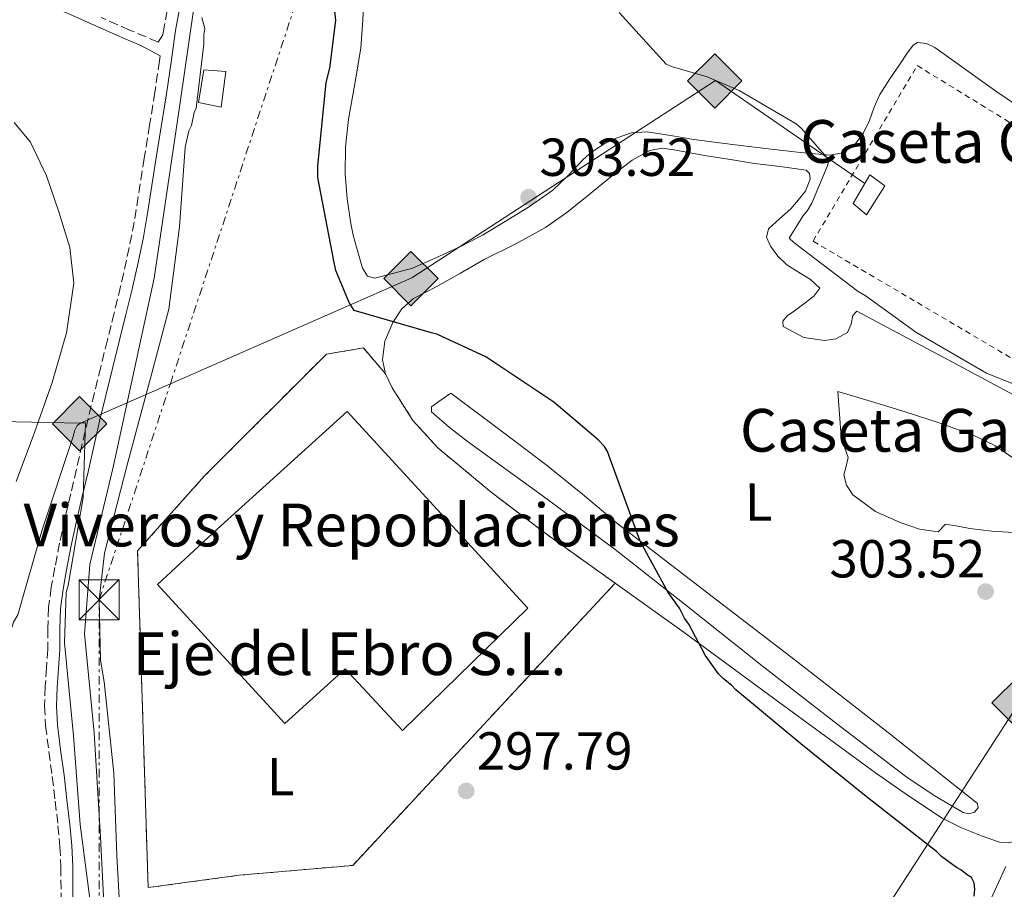
# Model space of a CAD drawing. Units: metres. Extents: x 587505 to 590965, y 4687341 to 4689698.
# Drawn here: x 588648 to 588833, y 4687760 to 4687923 of the extents above; entities that cross this region are included whole.
import ezdxf
from ezdxf.enums import TextEntityAlignment as Align

# ---------------------------------------------------------------- set-up
doc = ezdxf.new("R2010")
doc.units = ezdxf.units.M
doc.header["$MEASUREMENT"] = 0
for name, pattern in [('DGN Style 2', [1.7399219301090239, 1.043953158065414, -0.6959687720436097]), ('DGN Style 3', [2.435890702152634, 1.739921930109024, -0.6959687720436097]), ('DGN Style 7', [3.4798438602180486, 1.565929737098122, -0.6959687720436097, 0.5219765790327072, -0.6959687720436097])]:
    doc.linetypes.add(name, pattern=pattern)
for name, color, linetype, lineweight in [('Camino', 7, 'DGN Style 3', 0), ('Canal lineal sin especificar', 4, 'Continuous', 13), ('Caseta-cabaña', 1, 'Continuous', 0), ('Cauce permanente', 151, 'Continuous', 13), ('Cauce permanente (área)', 142, 'Continuous', 13), ('Complejo', 6, 'Continuous', 0), ('corral', 7, 'Continuous', 0), ('Cota de punto acotado terreno', 7, 'Continuous', 0), ('Curva de nivel directora', 30, 'Continuous', 30), ('Curva de nivel intermedia', 30, 'Continuous', 0), ('Etiqueta de uso rústico', 92, 'Continuous', 0), ('Gasoducto', 7, 'Continuous', 13), ('Límite de complejo', 6, 'Continuous', 13), ('Línea de cambio de uso (parcela vista)', 92, 'Continuous', 0), ('Línea de muro de contención', 1, 'Continuous', 13), ('Línea eléctrica', 6, 'DGN Style 7', 0), ('Margen derecho', 7, 'Continuous', 0), ('Nave industrial', 1, 'Continuous', 13), ('Oleoducto', 7, 'Continuous', 13), ('Punto acotado terreno (símbolo)', 7, 'Continuous', 0), ('Registro Gasoducto', 7, 'Continuous', 0), ('Registro Oleoducto', 7, 'Continuous', 0), ('Texto de Complejos e instalaciones', 6, 'Continuous', 0), ('Torre eléctrica', 7, 'Continuous', 0), ('Transformador', 7, 'Continuous', 0), ('Valla', 7, 'DGN Style 2', 0)]:
    doc.layers.add(name, color=color, linetype=linetype, lineweight=lineweight)
doc.styles.add('Style-Arial', font='arial.ttf')

# ---------------------------------------------------------------- blocks, each defined once
blk = doc.blocks.new('5PATER')
at = {"layer": 'Punto acotado terreno (símbolo)', "linetype": 'Continuous', "lineweight": 0}
h = blk.add_hatch(color=51, dxfattribs=at)
edge = h.paths.add_edge_path()
edge.add_ellipse((0, 0), major_axis=(-0.1095731443231308, -0.1110710700762829), ratio=0.9994222409660317, start_angle=0, end_angle=360)
blk = doc.blocks.new('5GASO')
at = {"layer": 'Línea de muro de contención', "linetype": 'Continuous', "lineweight": 0}
for color, points in [(253, [(0, -0.5090000823999756), (-0.509, -8.239997558519242e-08), (0, 0.5089999176000244), (0.0235, 0.2499999176000244), (0.0234, 0.25), (-0.03160000000000001, 0.2425), (-0.0786, 0.2215), (-0.1176, 0.1855), (-0.1481, 0.135), (-0.1681, 0.07150000000000001), (-0.1746, -0.004), (-0.1681, -0.078), (-0.1481, -0.142), (-0.1166, -0.1935), (-0.0756, -0.23), (-0.0266, -0.252), (0.0294, -0.2595), (0.0295, -0.2595000823999757)]), (253, [(0, -0.5090000823999756), (0.0295, -0.2595000823999757), (0.0294, -0.2595), (0.0784, -0.254), (0.1274, -0.237), (0.1704, -0.212), (0.2024, -0.183), (0.2024, 0.014), (0.0234, 0.014), (0.0234, -0.07100000000000002), (0.1269, -0.07100000000000002), (0.1269, -0.133), (0.1039, -0.15), (0.0779, -0.1635), (0.0509, -0.172), (0.02490000000000001, -0.1745), (-0.0011, -0.172), (-0.0241, -0.1645), (-0.0446, -0.152), (-0.0621, -0.1345), (-0.0786, -0.109), (-0.0901, -0.0775), (-0.09710000000000002, -0.041), (-0.09910000000000002, 0.001), (-0.09710000000000002, 0.0395), (-0.0911, 0.07300000000000001), (-0.0806, 0.1015), (-0.0656, 0.1245), (-0.04760000000000001, 0.142), (-0.0266, 0.155), (-0.0036, 0.1625), (0.0224, 0.165), (0.0549, 0.1595), (0.0829, 0.143), (0.1044, 0.1165), (0.1174, 0.08), (0.1929, 0.099), (0.1849, 0.134), (0.1729, 0.1645), (0.1574, 0.19), (0.1379, 0.2115), (0.1144, 0.2285), (0.08790000000000002, 0.2405), (0.0574, 0.2475000000000001), (0.0234, 0.25), (0.0235, 0.2499999176000244), (0, 0.5089999176000244), (0.509, -8.239997558519242e-08)]), (7, [(0.0295, -0.2595000823999757), (-0.0265, -0.2520000823999757), (-0.0755, -0.2300000823999756), (-0.1165, -0.1935000823999756), (-0.148, -0.1420000823999756), (-0.168, -0.07800008239997559), (-0.1745, -0.004000082399975585), (-0.168, 0.07149991760002442), (-0.148, 0.1349999176000244), (-0.1175, 0.1854999176000244), (-0.0785, 0.2214999176000244), (-0.0315, 0.2424999176000244), (0.0235, 0.2499999176000244), (0.0575, 0.2474999176000244), (0.08800000000000001, 0.2404999176000244), (0.1145, 0.2284999176000244), (0.138, 0.2114999176000244), (0.1575, 0.1899999176000245), (0.173, 0.1644999176000244), (0.185, 0.1339999176000244), (0.193, 0.09899991760002441), (0.1175, 0.07999991760002441), (0.1045, 0.1164999176000244), (0.083, 0.1429999176000244), (0.055, 0.1594999176000245), (0.0225, 0.1649999176000244), (-0.0035, 0.1624999176000244), (-0.0265, 0.1549999176000244), (-0.0475, 0.1419999176000244), (-0.0655, 0.1244999176000244), (-0.0805, 0.1014999176000244), (-0.091, 0.07299991760002442), (-0.097, 0.03949991760002441), (-0.099, 0.0009999176000244148), (-0.097, -0.04100008239997559), (-0.09000000000000001, -0.07750008239997559), (-0.0785, -0.1090000823999756), (-0.062, -0.1345000823999756), (-0.0445, -0.1520000823999756), (-0.024, -0.1645000823999756), (-0.001, -0.1720000823999756), (0.025, -0.1745000823999756), (0.05100000000000001, -0.1720000823999756), (0.078, -0.1635000823999756), (0.104, -0.1500000823999756), (0.127, -0.1330000823999756), (0.127, -0.07100008239997559), (0.0235, -0.07100008239997559), (0.0235, 0.01399991760002442), (0.2025, 0.01399991760002442), (0.2025, -0.1830000823999756), (0.1705, -0.2120000823999756), (0.1275, -0.2370000823999756), (0.0785, -0.2540000823999757)])]:
    blk.add_hatch(color=color, dxfattribs=at).paths.add_polyline_path(points)
at = {"layer": 'Línea de muro de contención', "color": 7, "linetype": 'Continuous', "lineweight": 0, "flags": 128}
blk.add_lwpolyline([(0, -0.5090000823999756), (0.509, -8.239997558519242e-08), (0, 0.5089999176000244), (-0.509, -8.239997558519242e-08), (0, -0.5090000823999756)], close=True, dxfattribs=at)
blk = doc.blocks.new('5ROLEO')
at = {"layer": 'Línea de muro de contención', "linetype": 'Continuous', "lineweight": 0}
for color, points in [(2, [(-0.0148, -0.5196000000000001), (-0.5238, -0.0106), (-0.0148, 0.4984), (-0.0008, 0.2394), (-0.0004, 0.2394), (-0.0549, 0.2324000000000001), (-0.1009, 0.2114), (-0.1384, 0.1764), (-0.1679, 0.1264), (-0.1874, 0.0619), (-0.1934, -0.01860000000000001), (-0.1899, -0.0761), (-0.1794, -0.1266), (-0.1619, -0.1711), (-0.1364, -0.2091), (-0.1094, -0.2361), (-0.07740000000000001, -0.2551), (-0.0409, -0.2661), (0.0001, -0.2701), (-0.0003000000000000001, -0.2701)]), (2, [(-0.0148, -0.5196000000000001), (-0.0003000000000000001, -0.2701), (0.0001, -0.2701), (0.04060000000000001, -0.2661), (0.0771, -0.2546), (0.1086, -0.2356), (0.1361, -0.2086), (0.1611, -0.1706), (0.1791, -0.1256), (0.1896, -0.0741), (0.1931, -0.0156), (0.1896, 0.0419), (0.1796, 0.09290000000000001), (0.1626, 0.1364), (0.1391, 0.1734), (0.1101, 0.2019), (0.0771, 0.2229), (0.04060000000000001, 0.2349), (-0.0004, 0.2394), (-0.0008, 0.2394), (-0.0148, 0.4984), (0.4942, -0.0106)]), (7, [(-0.0003000000000000001, -0.2701), (-0.0003000000000000002, -0.2700609756097561), (-0.0409, -0.2661), (-0.07740000000000001, -0.2551), (-0.1094, -0.2361), (-0.1364, -0.2091), (-0.1619, -0.1711), (-0.1794, -0.1266), (-0.1899, -0.0761), (-0.1934, -0.01860000000000001), (-0.1874, 0.0619), (-0.1679, 0.1264), (-0.1384, 0.1764), (-0.1009, 0.2114), (-0.0549, 0.2324000000000001), (-0.0008, 0.2393), (-0.0007, 0.1543), (-0.02490000000000001, 0.1519), (-0.0474, 0.1439), (-0.0674, 0.1309), (-0.0849, 0.1129), (-0.0994, 0.08940000000000002), (-0.1099, 0.0604), (-0.1159, 0.0254), (-0.1179, -0.0151), (-0.1159, -0.0551), (-0.1099, -0.0896), (-0.0994, -0.1186), (-0.0839, -0.1426), (-0.0664, -0.1611), (-0.04590000000000001, -0.1746), (-0.0239, -0.1826), (-0.0003000000000000001, -0.1851), (-0.0003000000000000002, -0.2700609756097561), (0.0001, -0.2701)]), (7, [(-0.0003000000000000001, -0.2701), (-0.0003000000000000001, -0.1851), (0.0001132114627521592, -0.1851287179174169), (0.0246, -0.1826), (0.0466, -0.1746), (0.06660000000000002, -0.1616), (0.08460000000000001, -0.1431), (0.09860000000000002, -0.1191), (0.1091, -0.0896), (0.1156, -0.0541), (0.1176, -0.0131), (0.1156, 0.0269), (0.1096, 0.0614), (0.09960000000000002, 0.08990000000000002), (0.08510000000000001, 0.1134), (0.06760000000000002, 0.1314), (0.04760000000000001, 0.1439), (0.0251, 0.1519), (0.0001, 0.1544), (-0.0007, 0.1543), (-0.0008, 0.2393), (-0.0004, 0.2394), (0, 0.2393), (0.04060000000000001, 0.2349), (0.0771, 0.2229), (0.1101, 0.2019), (0.1391, 0.1734), (0.1626, 0.1364), (0.1796, 0.09290000000000001), (0.1896, 0.0419), (0.1931, -0.0156), (0.1896, -0.0741), (0.1791, -0.1256), (0.1611, -0.1706), (0.1361, -0.2086), (0.1086, -0.2356), (0.0771, -0.2546), (0.04060000000000001, -0.2661), (0.0001, -0.2701)]), (2, [(0.0001, -0.1851), (-0.0239, -0.1826), (-0.04590000000000001, -0.1746), (-0.0664, -0.1611), (-0.0839, -0.1426), (-0.0994, -0.1186), (-0.1099, -0.0896), (-0.1159, -0.0551), (-0.1179, -0.0151), (-0.1159, 0.0254), (-0.1099, 0.0604), (-0.0994, 0.08940000000000002), (-0.0849, 0.1129), (-0.0674, 0.1309), (-0.0474, 0.1439), (-0.02490000000000001, 0.1519), (0.0001, 0.1544), (0.0251, 0.1519), (0.04760000000000001, 0.1439), (0.06760000000000002, 0.1314), (0.08510000000000001, 0.1134), (0.09960000000000002, 0.08990000000000002), (0.1096, 0.0614), (0.1156, 0.0269), (0.1176, -0.0131), (0.1156, -0.0541), (0.1091, -0.0896), (0.09860000000000002, -0.1191), (0.08460000000000001, -0.1431), (0.06660000000000002, -0.1616), (0.0466, -0.1746), (0.0246, -0.1826)])]:
    blk.add_hatch(color=color, dxfattribs=at).paths.add_polyline_path(points)
at = {"layer": 'Línea de muro de contención', "color": 7, "linetype": 'Continuous', "lineweight": 0, "flags": 128}
blk.add_lwpolyline([(-0.0144, -0.5196000000000001), (0.4946, -0.0106), (-0.0144, 0.4984), (-0.5234, -0.0106), (-0.0144, -0.5196000000000001)], dxfattribs=at)
blk = doc.blocks.new('5TME')
at = {"layer": 'Transformador', "color": 7, "linetype": 'Continuous', "lineweight": 0}
for p, q in [((-0.375, 0.375), (0.375, -0.375)), ((0.3723, 0.3776), (-0.3716, -0.3784))]:
    blk.add_line(p, q, dxfattribs=at)
at = {"layer": 'Transformador', "color": 7, "linetype": 'Continuous', "lineweight": 0, "flags": 128}
blk.add_lwpolyline([(-0.375, -0.375), (0.375, -0.375), (0.375, 0.375), (-0.375, 0.375), (-0.3716, -0.3784)], dxfattribs=at)

msp = doc.modelspace()

# ---------------------------------------------------------------- linework, layer by layer
at = {"layer": 'Camino', "color": 7, "linetype": 'DGN Style 3', "lineweight": 0}
for points in [[(588676.4299999984, 4687927.09, 294.5500000000029), (588675.3299999987, 4687921.29, 294.5500000000029), (588675.1700000024, 4687920.160000001, 294.5500000000029), (588674.2899999993, 4687918.809999999, 294.5700000000069), (588668.9400000006, 4687921.06, 294.5500000000029), (588663.6099999996, 4687923.410000001, 294.5500000000029)], [(588674.6299999991, 4687916.210000002, 294.5500000000029), (588674.5100000006, 4687915.320000002, 294.5500000000029), (588673.6700000024, 4687909.430000001, 294.5500000000029), (588672.6799999999, 4687903.27, 294.5500000000029), (588671.6799999987, 4687897.09, 294.5500000000029), (588670.940000001, 4687892.270000001, 294.5500000000029), (588670.19, 4687887.489999999, 294.5500000000029), (588669.3599999985, 4687882.720000001, 294.5500000000029), (588668.3799999995, 4687877.99, 294.5500000000029), (588667.2399999973, 4687873.039999999, 294.5500000000029), (588666.0500000004, 4687868.080000004, 294.5500000000029), (588664.7899999976, 4687863.030000002, 294.5800000000018), (588663.5300000014, 4687857.960000001, 294.6199999999953), (588662.3400000001, 4687853.149999999, 294.6600000000036), (588661.1799999999, 4687848.32, 294.6900000000023), (588660.0799999981, 4687843.590000001, 294.7500000000001), (588658.9899999973, 4687838.870000003, 294.8300000000017), (588657.9099999999, 4687834.239999998, 294.8800000000047), (588656.8099999981, 4687829.580000003, 294.929999999993), (588655.8400000001, 4687825.000000001, 294.9499999999971), (588654.9599999995, 4687820.410000003, 294.9700000000011), (588654.28, 4687816.760000002, 294.979999999996), (588653.7600000014, 4687812.969999999, 295.0299999999989), (588653.6499999975, 4687808.970000001, 295.2299999999959), (588653.6299999995, 4687805.149999999, 295.4799999999959), (588653.3900000004, 4687801.710000002, 295.6499999999942), (588653.149999999, 4687798.149999999, 295.7899999999936), (588653.0300000005, 4687794.510000003, 295.8800000000046), (588653.1999999982, 4687790.809999999, 295.929999999993), (588653.8199999996, 4687786.000000001, 295.9700000000011), (588654.4600000011, 4687781.300000001, 295.9900000000054), (588655.0100000009, 4687776.7, 295.9900000000054), (588655.5300000017, 4687772.100000002, 295.9900000000054), (588655.8999999983, 4687768.230000001, 296.0500000000029), (588656.0700000003, 4687764.390000002, 296.1000000000059), (588656.1099999984, 4687758.260000003, 296.0500000000029)]]:
    msp.add_polyline3d(points, dxfattribs=at)
at = {"layer": 'Canal lineal sin especificar', "color": 4, "linetype": 'Continuous', "lineweight": 13}
msp.add_polyline3d([(588683.4600000001, 4687942.57, 293.929999999993), (588678.4000000004, 4687907.49, 294.070000000007), (588673.5300000003, 4687874.600000001, 294.070000000007), (588665.8300000001, 4687839.230000001, 294.2700000000041), (588661.4699999997, 4687821.029999999, 294.070000000007), (588660.5099999999, 4687807.99, 294), (588662.3300000001, 4687789.470000001, 293.929999999993), (588663.4600000001, 4687769.930000001, 293.7899999999936), (588664.2300000004, 4687755.189999999, 293.8600000000006), (588666.7199999997, 4687735, 293.929999999993)], dxfattribs=at)
at = {"layer": 'Caseta-cabaña', "color": 1, "linetype": 'Continuous', "lineweight": 0}
for points in [[(588686.9299999997, 4687913.310000001, 298.3099999999977), (588686.1100000005, 4687906.640000001, 298.25), (588681.8399999999, 4687907.470000001, 298.25), (588682.8300000001, 4687913.630000001, 298.4499999999971)], [(588810.3600000005, 4687891.869999999, 308.6300000000047), (588806.8899999997, 4687886.49, 308.5800000000018), (588804.4299999997, 4687888.57, 308.5099999999948), (588807.5499999998, 4687893.949999999, 308.4499999999971)]]:
    msp.add_polyline3d(points, close=True, dxfattribs=at)
for points in [[(588682.8300000001, 4687913.630000001, 298.4499999999971), (588681.8399999999, 4687907.470000001, 298.25), (588686.1100000005, 4687906.640000001, 298.25), (588686.9299999997, 4687913.310000001, 298.3099999999977), (588682.8300000001, 4687913.630000001, 298.4499999999971)], [(588806.8899999997, 4687886.49, 308.5800000000018), (588804.4299999997, 4687888.57, 308.5099999999948), (588807.5499999998, 4687893.949999999, 308.4499999999971), (588810.3600000005, 4687891.869999999, 308.6300000000047), (588806.8899999997, 4687886.49, 308.5800000000018)]]:
    msp.add_polyline3d(points, dxfattribs=at)
at = {"layer": 'Cauce permanente', "color": 151, "linetype": 'Continuous', "lineweight": 13}
msp.add_polyline3d([(588647.3399999999, 4687903.77, 290.1199999999953), (588650.3899999997, 4687900.09, 290.1199999999953), (588653.4000000004, 4687893.789999999, 290.1199999999953), (588655.6699999999, 4687887.01, 290.1199999999953), (588657.7400000002, 4687880.33, 290.1199999999953), (588658.4800000004, 4687873.65, 290.1199999999953), (588657.1200000001, 4687864.359999999, 290.1199999999953), (588654.4699999997, 4687855.100000001, 290.1199999999953), (588651.1200000001, 4687845.74, 290.1199999999953), (588647.7000000002, 4687836.550000001, 290.1199999999953)], dxfattribs=at)
at = {"layer": 'Cauce permanente (área)', "color": 142, "linetype": 'Continuous', "lineweight": 13}
msp.add_polyline3d([(588647.3399999999, 4687903.77, 290.1199999999953), (588650.3899999997, 4687900.09, 290.1199999999953), (588653.4000000004, 4687893.789999999, 290.1199999999953), (588655.6699999999, 4687887.01, 290.1199999999953), (588657.7400000002, 4687880.33, 290.1199999999953), (588658.4800000004, 4687873.65, 290.1199999999953), (588657.1200000001, 4687864.359999999, 290.1199999999953), (588654.4699999997, 4687855.100000001, 290.1199999999953), (588651.1200000001, 4687845.74, 290.1199999999953), (588647.7000000002, 4687836.550000001, 290.1199999999953)], dxfattribs=at)
at = {"layer": 'Complejo', "color": 6, "linetype": 'Continuous', "lineweight": 0}
msp.add_polyline3d([(588716.870000001, 4687856.699999999, 299.5), (588718.0799999982, 4687854.09, 299.24), (588721.9699999989, 4687847.980000001, 298.79), (588726.6499999985, 4687842.84, 298.6), (588736.629999999, 4687834.550000001, 298.81), (588746.8999999985, 4687826.739999998, 299.05), (588759.8399999999, 4687817.5, 299.6), (588710.7199999989, 4687764.680000001, 296.9700000000001), (588689.4600000009, 4687762.82, 296.04), (588672.4100000003, 4687760.510000002, 295.32), (588670.4299999997, 4687823.539999999, 295.39), (588683.0399999992, 4687837.670000002, 296.12), (588705.7800000012, 4687860.38, 298.7), (588712.6999999993, 4687861.539999999, 299.52)], close=True, dxfattribs=at)
at = {"layer": 'Curva de nivel directora', "color": 30, "linetype": 'Continuous', "lineweight": 30, "elevation": 300, "flags": 128}
msp.add_lwpolyline([(588827.0599999995, 4687758.939999999), (588827.169999999, 4687760.220000001), (588827.0499999983, 4687761.380000001), (588826.579999999, 4687762.430000001), (588825.7599999986, 4687762.890000002), (588824.5899999996, 4687763.820000002), (588823.7699999993, 4687764.279999999), (588820.9599999997, 4687766.36), (588820.0199999987, 4687767.29), (588819.2099999995, 4687767.869999999), (588806.5599999984, 4687777.830000003), (588794.6200000005, 4687787.440000001), (588782.4499999997, 4687797.51), (588781.6299999994, 4687798.439999999), (588780.1099999995, 4687799.600000001), (588779.1699999986, 4687800.520000001), (588776.6999999987, 4687804.01), (588773.6399999986, 4687809.820000002), (588772.8200000006, 4687810.980000001), (588771.8799999995, 4687812.840000001), (588769.7599999984, 4687815.74), (588764.5799999996, 4687825.270000001), (588764.1100000001, 4687826.550000002), (588758.4299999983, 4687842.140000002), (588757.8400000005, 4687843.070000002), (588756.6699999992, 4687844.340000002), (588748.3599999987, 4687851.410000001), (588735.6099999994, 4687859.850000001), (588726.4899999998, 4687864.109999999), (588725.4399999992, 4687864.34), (588710.9699999987, 4687868.570000002), (588710.0299999999, 4687870.08), (588707.5499999989, 4687876.020000001), (588707.1899999991, 4687877.880000001), (588704.1899999994, 4687893.480000002), (588704.1799999982, 4687895.580000001), (588705.7299999994, 4687911.210000002), (588706.4099999989, 4687913.890000002), (588707.5299999987, 4687922.87), (588707.2899999997, 4687925.199999999)], dxfattribs=at)
at = {"layer": 'Curva de nivel intermedia', "color": 30, "linetype": 'Continuous', "lineweight": 0, "flags": 128}
for points, elevation in [([(588841.5000000009, 4687851.960000001), (588829.3400000016, 4687856.850000001), (588816.1400000006, 4687864.470000001), (588806.8700000013, 4687871.26), (588805.3300000012, 4687872.100000001), (588793.3100000005, 4687881.269999999), (588792.4500000001, 4687882.119999998), (588794.9900000015, 4687886.24), (588795.8400000007, 4687887.269999999), (588796.6900000002, 4687888.640000001), (588799.5600000002, 4687895.489999999), (588799.900000002, 4687896.689999999), (588794.740000001, 4687902.65), (588793.7100000005, 4687903.5), (588783.0700000012, 4687909.759999999), (588777.0800000008, 4687912.3), (588770.5700000019, 4687914.140000001), (588769.3700000017, 4687914.649999999), (588760.6000000008, 4687924.34)], 305.0000000000001), ([(588682.4600000011, 4687923.42), (588682.9999999999, 4687921.34), (588682.8400000011, 4687920.140000001), (588682.8500000001, 4687918.429999999), (588681.3800000015, 4687906.459999999), (588681.0400000018, 4687905.599999999), (588680.5400000011, 4687903.209999999), (588680.0300000015, 4687902.179999999), (588679.360000001, 4687899.099999999), (588678.2500000001, 4687884.220000001), (588676.2800000008, 4687868.83), (588673.0900000012, 4687856.850000001), (588668.4000000019, 4687839.38), (588664.2199999999, 4687823.119999998), (588663.2400000008, 4687814.399999999), (588663.470000001, 4687803.119999998), (588664.1700000007, 4687799.019999999), (588665.97, 4687781.939999999), (588666.5700000012, 4687766.550000001), (588667.5200000012, 4687748.439999999), (588669.5400000018, 4687736.039999999)], 294.9999999999999), ([(588661.6600000006, 4687756.960000002), (588659.7000000003, 4687772.330000001), (588658.4199999997, 4687788.9), (588656.7800000012, 4687806.33), (588657.0800000007, 4687815.729999999), (588657.4100000014, 4687817.099999999), (588660.23, 4687833.53), (588660.6700000004, 4687847.550000002), (588659.8099999998, 4687847.539999999), (588659.1300000004, 4687847.029999998), (588658.6200000007, 4687846), (588658.4599999997, 4687845.140000001), (588652.5700000002, 4687827.499999999), (588648.0400000016, 4687811.58), (588647.19, 4687810.21), (588646.5199999994, 4687807.98), (588643.3600000012, 4687791.220000001), (588643.3700000001, 4687788.989999999), (588641.9000000015, 4687776.509999998), (588641.5599999996, 4687775.65), (588639.9000000011, 4687767.440000001), (588640.0799999998, 4687765.560000001), (588640.850000001, 4687748.98)], 294.9999999999999)]:
    msp.add_lwpolyline(points, dxfattribs=dict(at, elevation=elevation))
at = {"layer": 'Gasoducto', "color": 7, "linetype": 'Continuous', "lineweight": 13}
msp.add_polyline3d([(589586.4600000004, 4688703.969999999, 431.3500000000058), (589200.4200000024, 4688290.069999999, 351.6900000000023), (589155.7447391732, 4688242.590944882, 349.3806999999942), (589099.239999998, 4688182.539999999, 346.4600000000065), (589024.0025776519, 4688066.641722183, 330.817200000005), (588926.8599999986, 4687917, 310.6199999999953), (588886.0462992939, 4687862.550467796, 307.2121999999945), (588875.2322384773, 4687848.123436125, 306.3092000000034), (588855.2637926816, 4687821.483545262, 304.6419000000024), (588835.48, 4687795.090000001, 302.9900000000052), (588744.8113645443, 4687654.97655245, 299.3366999999998), (588637.1799999991, 4687488.649999998, 295), (588555.280000002, 4687354.09, 293.9700000000012), (588517.6999999997, 4687395.170000004, 294.1300000000047)], dxfattribs=at)
at = {"layer": 'Límite de complejo', "color": 6, "linetype": 'Continuous', "lineweight": 13}
for points in [[(588716.87, 4687856.699999999, 299.5), (588712.6999999991, 4687861.539999999, 299.5200000000041), (588705.7800000013, 4687860.379999998, 298.6999999999971), (588683.0399999983, 4687837.670000001, 296.1199999999953), (588670.4299999997, 4687823.539999999, 295.3899999999995), (588672.41, 4687760.510000003, 295.320000000007), (588689.4600000001, 4687762.819999999, 296.0399999999936), (588710.7199999989, 4687764.679999999, 296.9700000000012), (588759.8399999992, 4687817.500000001, 299.6000000000058)], [(588716.87, 4687856.699999999, 299.5), (588718.0799999993, 4687854.090000001, 299.2400000000052), (588721.9699999985, 4687847.98, 298.7899999999936), (588726.649999999, 4687842.84, 298.6000000000058), (588736.629999999, 4687834.550000001, 298.8099999999977), (588746.8999999975, 4687826.739999998, 299.0500000000029), (588759.8399999992, 4687817.500000001, 299.6000000000058)]]:
    msp.add_polyline3d(points, dxfattribs=at)
at = {"layer": 'Línea de cambio de uso (parcela vista)', "color": 92, "linetype": 'Continuous', "lineweight": 0}
for points in [[(588712.8499999996, 4687928.289999999, 300.3800000000047), (588712.6100000005, 4687922.99, 300.5099999999948), (588712.2300000004, 4687917.689999999, 300.6499999999942), (588711.1100000005, 4687911.01, 300.7200000000012), (588709.9100000003, 4687904.34, 300.7899999999936), (588709.3899999997, 4687899.210000001, 301.0099999999948), (588709.2800000003, 4687894.08, 301.2599999999948), (588709.6600000003, 4687889.470000001, 301.3300000000018), (588710.3499999996, 4687884.859999999, 301.3999999999942), (588710.8099999996, 4687882.630000001, 301.570000000007), (588711.4000000004, 4687880.42, 301.7400000000052), (588712.5599999996, 4687876.49, 301.75), (588713.4900000002, 4687874.99, 301.75), (588714.8499999996, 4687874.630000001, 301.8099999999977), (588718.3899999997, 4687875.560000001, 302.070000000007), (588721.9299999997, 4687876.49, 302.3399999999965), (588726.29, 4687878.439999999, 302.3600000000006), (588730.6500000004, 4687880.380000001, 302.3800000000047), (588735.0099999999, 4687882.67, 302.429999999993), (588739.25, 4687885.210000001, 302.5099999999948), (588743.8200000003, 4687887.99, 302.570000000007), (588748.1900000004, 4687891.08, 302.6300000000047), (588751.0800000001, 4687893.9, 302.8000000000029), (588753.8700000001, 4687896.82, 303), (588754.8899999997, 4687897.730000001, 303), (588755.9600000001, 4687898.58, 303), (588757.8899999997, 4687899.83, 303.0800000000018), (588760.0199999996, 4687900.82, 303.1699999999983), (588762.9199999999, 4687901.800000001, 303.2299999999959), (588765.8399999999, 4687902.02, 303.2700000000041), (588770.2100000001, 4687901.289999999, 303.2899999999936), (588774.5899999999, 4687900.550000001, 303.320000000007), (588781.8200000003, 4687899.65, 303.4400000000023), (588789.0499999998, 4687898.76, 303.679999999993), (588794.5300000003, 4687898.15, 304.0899999999965), (588800.0199999996, 4687897.65, 304.5), (588802.5300000003, 4687898.09, 304.5800000000018), (588804.7800000003, 4687899.66, 304.6600000000035), (588806.3499999996, 4687901.810000001, 304.7799999999988), (588807.4400000004, 4687904.100000001, 304.8899999999995), (588808.3399999999, 4687906.600000001, 304.9499999999971), (588809.3899999997, 4687909.01, 305.0299999999988), (588811.2800000003, 4687911.890000001, 305.1499999999942), (588813.2100000001, 4687914.74, 305.2799999999988), (588814.4000000004, 4687916.51, 305.3600000000006), (588815.6399999997, 4687918.25, 305.429999999993), (588816.4600000001, 4687918.75, 305.4499999999971), (588818.1399999997, 4687918.560000001, 305.429999999993), (588819.7199999997, 4687917.810000001, 305.4100000000035), (588831.3200000003, 4687909.51, 305.3899999999995), (588843.1200000001, 4687901.5, 305.3899999999995)], [(588843.0499999998, 4687848.119999999, 303.6600000000035), (588824.0599999996, 4687858.300000001, 303.1199999999953), (588805.0700000003, 4687868.430000001, 302.7299999999959), (588804.3700000001, 4687867.609999999, 302.7200000000012), (588804.0099999999, 4687866, 302.7100000000065), (588803.3399999999, 4687864.460000001, 302.6999999999971), (588801.1900000004, 4687863.230000001, 302.6600000000035), (588799.04, 4687862.92, 302.6100000000006), (588795.1799999997, 4687863.49, 302.429999999993), (588791.3300000001, 4687865.560000001, 302.2700000000041), (588791.2199999997, 4687866.57, 302.2899999999936), (588792.0199999996, 4687867.539999999, 302.320000000007), (588793.5800000001, 4687868.630000001, 302.320000000007), (588795.1500000004, 4687869.779999999, 302.320000000007), (588797.0499999998, 4687871.24, 302.3600000000006), (588798.1699999999, 4687872.710000001, 302.4199999999983), (588796.4100000003, 4687874.33, 302.5399999999936), (588794.1799999997, 4687875.75, 302.6000000000058), (588791.9699999997, 4687877.100000001, 302.6600000000035), (588790.29, 4687878.699999999, 302.7100000000065), (588788.9199999999, 4687880.58, 302.7700000000041), (588788.2000000002, 4687882.289999999, 302.7700000000041), (588788.5499999998, 4687883.84, 302.8099999999977), (588790.6399999997, 4687885.720000001, 303.0599999999977), (588792.7300000004, 4687887.59, 303.3000000000029), (588794.1200000001, 4687889.230000001, 303.3300000000018), (588795.5099999999, 4687890.869999999, 303.3500000000058), (588796.3600000005, 4687893.109999999, 303.3500000000058), (588796.2599999999, 4687894.220000001, 303.3500000000058), (588795.5999999996, 4687894.83, 303.3399999999965), (588790.7699999996, 4687895.539999999, 303.2700000000041), (588785.9199999999, 4687896.060000001, 303.179999999993), (588781.4299999997, 4687896.789999999, 303.070000000007), (588776.9400000004, 4687897.529999999, 302.9499999999971), (588773.9100000003, 4687898.09, 302.8699999999953), (588770.8700000001, 4687898.66, 302.8099999999977), (588768.5899999999, 4687898.92, 302.820000000007), (588766.3300000001, 4687898.52, 302.8399999999965), (588763.0199999996, 4687896.67, 302.8500000000058), (588760.0599999996, 4687894.41, 302.8099999999977), (588757.3300000001, 4687892.180000001, 302.570000000007), (588754.5999999996, 4687889.949999999, 302.2700000000041), (588750.7999999998, 4687886.92, 302.0099999999948), (588746.8300000001, 4687884.08, 301.7899999999936), (588741.1100000005, 4687881, 301.5500000000029), (588735.3200000003, 4687878.08, 301.3099999999977), (588730.9100000003, 4687875.550000001, 301.1300000000047), (588726.4900000002, 4687873.02, 300.9499999999971), (588724.29, 4687871.91, 300.5599999999977), (588722.0700000003, 4687870.779999999, 300.1499999999942), (588719.9199999999, 4687868.880000001, 300.0599999999977), (588718.25, 4687866.33, 299.9799999999959), (588716.7199999997, 4687862.83, 299.7400000000052), (588716.3099999996, 4687859.33, 299.5500000000029), (588716.8700000001, 4687856.699999999, 299.5)], [(588826.0700000003, 4687774.33, 302.5), (588825.0300000003, 4687774.600000001, 302.4600000000065), (588819.5499999998, 4687777.76, 302.429999999993), (588814.2699999996, 4687781.300000001, 302.3800000000047), (588800.7800000003, 4687791.619999999, 301.5599999999977), (588787.3600000005, 4687802.02, 300.7299999999959), (588773.6100000005, 4687812.92, 300.1199999999953), (588759.8499999996, 4687823.779999999, 299.570000000007), (588746.1799999997, 4687833.939999999, 299.1000000000058), (588732.3600000005, 4687843.91, 298.8300000000018), (588728.8300000001, 4687846.67, 298.8999999999942), (588725.4500000002, 4687849.59, 299.0299999999988), (588725.4500000002, 4687850.52, 299.0299999999988), (588727.25, 4687851.810000001, 299.4100000000035), (588729.0499999998, 4687853.100000001, 299.7899999999936), (588738, 4687846.390000001, 299.7899999999936), (588746.9500000002, 4687839.680000001, 299.7799999999988), (588753.7100000001, 4687834.15, 299.7799999999988), (588760.4100000003, 4687828.560000001, 299.7799999999988), (588776.9500000002, 4687815.810000001, 300.0399999999936), (588793.5300000003, 4687803.100000001, 300.5500000000029), (588810.7199999997, 4687789.730000001, 301.6499999999942), (588827.7000000002, 4687776.25, 302.5899999999965), (588827.7800000003, 4687775.42, 302.5800000000018), (588827.1299999999, 4687774.609999999, 302.5500000000029), (588826.0700000003, 4687774.33, 302.5)], [(588834.4199999999, 4687826.980000001, 303.5), (588830.3499999996, 4687827.26, 303.3099999999977), (588826.2599999999, 4687827.75, 303.1100000000006), (588823.9800000004, 4687828.15, 303.0200000000041), (588821.7100000001, 4687828.539999999, 302.929999999993), (588820.3200000003, 4687827.140000001, 302.75), (588816.7999999998, 4687827.619999999, 302.7100000000065), (588813.2000000002, 4687828.850000001, 302.6900000000023), (588808.5899999999, 4687830.91, 302.570000000007), (588804.3200000003, 4687834.050000001, 302.4900000000052), (588803.1500000004, 4687835.84, 302.5099999999948), (588802.6699999999, 4687837.77, 302.5299999999988), (588803.0899999999, 4687839.4, 302.5399999999936), (588803.4699999997, 4687841.029999999, 302.5399999999936), (588802.7699999996, 4687842.939999999, 302.570000000007), (588802.1600000003, 4687844.869999999, 302.4900000000052), (588801.8499999996, 4687849.119999999, 302.0800000000018), (588801.5300000003, 4687853.380000001, 301.6600000000035), (588807.8399999999, 4687851.49, 302.1300000000047), (588814.1399999997, 4687849.600000001, 302.5899999999965), (588820.5300000003, 4687847.529999999, 302.8600000000006), (588826.8700000001, 4687845.24, 303.0599999999977), (588830.9500000002, 4687843.279999999, 303.4100000000035), (588834.7000000002, 4687840.74, 303.7599999999948)], [(588759.8399999999, 4687817.5, 299.6000000000058), (588772.7599999999, 4687808.24, 299.8500000000058), (588790.6699999999, 4687795.119999999, 300.6300000000047), (588808.5599999996, 4687781.970000001, 301.5099999999948), (588814.7400000002, 4687777.67, 301.5500000000029), (588821.0800000001, 4687773.529999999, 301.6100000000006), (588824.6699999999, 4687771.680000001, 301.8500000000058), (588828.4400000004, 4687770.189999999, 302.1000000000058), (588831.7999999998, 4687769.050000001, 302.2299999999959), (588833.5099999999, 4687768.890000001, 302.2899999999936), (588835.0800000001, 4687769.300000001, 302.320000000007), (588839.3099999996, 4687772.430000001, 302.3800000000047), (588843.0700000003, 4687775.890000001, 302.429999999993), (588846.3399999999, 4687779.16, 302.4900000000052), (588849.5800000001, 4687782.310000001, 302.6100000000006), (588849.9000000004, 4687782.550000001, 302.6300000000047)]]:
    msp.add_polyline3d(points, dxfattribs=at)
at = {"layer": 'Línea eléctrica', "color": 6, "linetype": 'DGN Style 7', "lineweight": 0}
msp.add_polyline3d([(588663.2899999983, 4687708.080000003, 295), (588663.2399999991, 4687814.399999999, 295), (588676.5697035488, 4687854.849214141, 297.6595999999991), (588713.3599999986, 4687966.489999999, 305), (588593.4600000011, 4688069.090000001, 293.2700000000041)], dxfattribs=at)
at = {"layer": 'Margen derecho', "color": 7, "linetype": 'Continuous', "lineweight": 0}
for points in [[(588674.6299999991, 4687916.210000002, 294.5500000000029), (588671.0599999973, 4687918.16, 294.5700000000069), (588668.2099999996, 4687919.350000001, 294.5500000000029), (588662.8500000021, 4687921.710000004, 294.5500000000029), (588657.55, 4687924.090000001, 294.5500000000029), (588654.4799999989, 4687925.350000001, 294.5500000000029), (588651.3299999973, 4687926.649999999, 294.5500000000029), (588644.9799999994, 4687929.800000002, 294.6300000000047), (588638.7399999988, 4687932.950000001, 294.7599999999947), (588633.3799999988, 4687935.430000001, 294.8399999999966), (588627.9699999974, 4687937.830000003, 294.8999999999941), (588619.0500000013, 4687941.640000002, 294.9700000000011), (588610.1099999984, 4687945.45, 295.0299999999989)], [(588678.61, 4687926.680000002, 294.5500000000029), (588677.5199999993, 4687920.940000001, 294.5500000000029), (588676.7100000001, 4687915.010000002, 294.5500000000029), (588675.8699999996, 4687909.100000001, 294.5500000000029), (588674.8700000005, 4687902.920000004, 294.5500000000029), (588673.879999998, 4687896.739999998, 294.5500000000029), (588673.1299999993, 4687891.930000001, 294.5500000000029), (588672.3799999983, 4687887.13, 294.5500000000029), (588671.5399999978, 4687882.309999999, 294.5500000000029), (588670.5499999998, 4687877.520000001, 294.5500000000029), (588669.3999999987, 4687872.530000002, 294.5500000000029), (588668.1999999986, 4687867.559999999, 294.5500000000029), (588666.9400000002, 4687862.489999999, 294.5800000000018), (588665.6799999995, 4687857.430000001, 294.6199999999953), (588664.4999999994, 4687852.620000001, 294.6600000000036), (588663.329999998, 4687847.809999999, 294.6900000000023), (588662.2399999973, 4687843.09, 294.7500000000001), (588661.1599999999, 4687838.370000001, 294.8300000000017), (588660.0699999991, 4687833.730000001, 294.8800000000047), (588658.9800000006, 4687829.100000002, 294.929999999993), (588658.0199999994, 4687824.560000001, 294.9499999999971), (588657.1400000011, 4687820, 294.9700000000011), (588656.4699999982, 4687816.410000001, 294.979999999996), (588655.980000001, 4687812.79, 295.0299999999989), (588655.8700000015, 4687808.930000001, 295.2299999999959), (588655.8500000013, 4687805.070000002, 295.4799999999959), (588655.61, 4687801.560000001, 295.6499999999942), (588655.3700000008, 4687798.04, 295.7899999999936), (588655.25, 4687794.52, 295.8800000000046), (588655.4099999988, 4687791.010000003, 295.929999999993), (588656.019999999, 4687786.289999999, 295.9700000000011), (588656.6600000005, 4687781.580000003, 295.9900000000054), (588657.2100000003, 4687776.960000002, 295.9900000000054), (588657.7399999978, 4687772.330000003, 295.9900000000054), (588658.12, 4687768.390000002, 296.0500000000029), (588658.2899999977, 4687764.440000002, 296.1000000000059), (588658.329999998, 4687758.27, 296.0500000000029)], [(588833.0000000006, 4687764.460000001, 303), (588829.23, 4687756.32, 303), (588826.6299999983, 4687746.95, 303), (588824.9499999996, 4687738.410000003, 300.0000000000001), (588822.73, 4687730.980000002, 296.9999999999999), (588816.9400000008, 4687724.050000001, 296.9999999999999), (588809.6999999988, 4687716.59, 296.9999999999999), (588800.8699999999, 4687712.24, 296.9999999999999)]]:
    msp.add_polyline3d(points, dxfattribs=at)
at = {"layer": 'Nave industrial', "color": 1, "linetype": 'Continuous', "lineweight": 13}
msp.add_polyline3d([(588743.5199999996, 4687812.850000001, 300.820000000007), (588720.0199999996, 4687789.930000001, 300.9499999999971), (588709.3200000003, 4687801.439999999, 303.8300000000018), (588698.0300000003, 4687791.210000001, 304.0800000000018), (588674.1600000003, 4687817.27, 304.0399999999936), (588685.3300000001, 4687827.619999999, 303.8999999999942), (588709.6500000004, 4687849.619999999, 300.8800000000047)], close=True, dxfattribs=at)
msp.add_polyline3d([(588720.0199999996, 4687789.930000001, 300.9499999999971), (588709.3200000003, 4687801.439999999, 303.8300000000018), (588698.0300000003, 4687791.210000001, 304.0800000000018), (588674.1600000003, 4687817.27, 304.0399999999936), (588685.3300000001, 4687827.619999999, 303.8999999999942), (588709.6500000004, 4687849.619999999, 300.8800000000047), (588743.5199999996, 4687812.850000001, 300.820000000007), (588720.0199999996, 4687789.930000001, 300.9499999999971)], dxfattribs=at)
at = {"layer": 'Oleoducto', "color": 7, "linetype": 'Continuous', "lineweight": 13}
msp.add_polyline3d([(587512.8000000003, 4688909.629999998, 299.0200000000041), (587519.8700000002, 4688908.510000001, 298.9499999999971), (587555.9737930584, 4688879.521056052, 297.4293999999936), (587593.3427181317, 4688849.516295259, 295.8555999999954), (587615.3200000013, 4688831.870000001, 294.929999999993), (587742.0300000015, 4688689.969999998, 294.7299999999959), (587946.1999999997, 4688495.930000001, 294.8600000000006), (588055.8000000018, 4688365.399999999, 294.5), (588213.5699999998, 4688191.140000001, 295), (588297.8343757004, 4688088.158415796, 293.6971000000049), (588339.0399999995, 4688037.8, 293.0599999999977), (588428.5000000005, 4687931.52, 294.320000000007), (588491.0100000016, 4687842.129999998, 293.1699999999983), (588559.6000000006, 4687849.489999998, 292.8899999999995), (588659.7199999987, 4687847.469999998, 295), (588676.5697035488, 4687854.849214141, 296.8007000000071), (588721.7600000006, 4687874.640000001, 301.6300000000047), (588778.629999998, 4687911.640000001, 305), (588806.6100000005, 4687892.34, 304.8500000000058)], dxfattribs=at)
at = {"layer": 'Valla', "color": 7, "linetype": 'DGN Style 2', "lineweight": 0}
for points in [[(588848.7999999998, 4687850.930000001, 307.1000000000058), (588796.8899999997, 4687881.539999999, 306.6199999999953), (588816.4100000003, 4687914.390000001, 306.5599999999977), (588868.2100000001, 4687882.619999999, 306.429999999993), (588848.7999999998, 4687850.930000001, 307.1000000000058)], [(588716.8700000001, 4687856.699999999, 299.5), (588712.7000000002, 4687861.539999999, 297), (588705.7800000003, 4687860.380000001, 297), (588683.04, 4687837.67, 297), (588670.4299999997, 4687823.539999999, 297), (588672.4100000003, 4687760.51, 297), (588689.4600000001, 4687762.82, 297), (588710.7199999997, 4687764.680000001, 297), (588759.8399999999, 4687817.5, 299.6000000000058)], [(588716.8700000001, 4687856.699999999, 299.5), (588718.0800000001, 4687854.09, 299.4600000000065), (588721.9699999997, 4687847.980000001, 299.3800000000047), (588726.6500000004, 4687842.84, 299.320000000007), (588736.6299999999, 4687834.550000001, 299.3300000000018), (588746.9000000004, 4687826.74, 299.429999999993), (588759.8399999999, 4687817.5, 299.6000000000058)]]:
    msp.add_polyline3d(points, dxfattribs=at)

# ---------------------------------------------------------------- block references
at = {"layer": 'Punto acotado terreno (símbolo)', "color": 7, "linetype": 'Continuous', "lineweight": 0, "xscale": 10, "yscale": 10, "zscale": 10}
for p in [(588743.6299999991, 4687889.750000002, 303.5200000000041), (588829.2099999997, 4687815.930000001, 303.5200000000041), (588731.9600000015, 4687778.609999999, 297.7899999999936)]:
    msp.add_blockref('5PATER', p, dxfattribs=at)
at = {"layer": 'Registro Gasoducto', "color": 7, "linetype": 'Continuous', "lineweight": 0, "xscale": 10, "yscale": 10, "zscale": 10}
msp.add_blockref('5GASO', (588835.48, 4687795.090000001, 302.9900000000052), dxfattribs=at)
at = {"layer": 'Registro Oleoducto', "color": 7, "linetype": 'Continuous', "lineweight": 0, "xscale": 10, "yscale": 10, "zscale": 10}
for p in [(588778.629999998, 4687911.640000001, 305), (588721.7600000006, 4687874.640000001, 301.6300000000047), (588659.7199999987, 4687847.469999998, 295)]:
    msp.add_blockref('5ROLEO', p, dxfattribs=at)
at = {"layer": 'Torre eléctrica', "color": 7, "linetype": 'Continuous', "lineweight": 0, "xscale": 10, "yscale": 10, "zscale": 10}
msp.add_blockref('5TME', (588663.2399999991, 4687814.399999999, 295), dxfattribs=at)

# ---------------------------------------------------------------- texts
at = {"layer": 'corral', "color": 7, "linetype": 'Continuous', "lineweight": 0, "style": 'Style-Arial'}
for s, p in [('Caseta Oleoducto', (588794.489999999, 4687896.199999999, 303.6199999999953)), ('Caseta Gas', (588783.2100000002, 4687842.120000001, 301.3800000000047))]:
    msp.add_text(s, height=8, dxfattribs=at).set_placement(p)
at = {"layer": 'Cota de punto acotado terreno', "color": 7, "linetype": 'Continuous', "lineweight": 0, "style": 'Style-Arial'}
for s, p in [('303.52', (588745.6799999991, 4687893.75, 303.5200000000041)), ('303.52', (588799.9800000007, 4687818.569999999, 303.5200000000041)), ('297.79', (588733.9400000023, 4687782.609999999, 297.7899999999936))]:
    msp.add_text(s, height=7.000000000000002, dxfattribs=at).set_placement(p)
at = {"layer": 'Etiqueta de uso rústico', "color": 92, "linetype": 'Continuous', "lineweight": 0, "style": 'Style-Arial'}
for p in [(588786.7025662551, 4687832.717698852, 301.3999999999942), (588697.2225662541, 4687781.267698852, 296.2799999999988)]:
    msp.add_text('L', height=7.000000000000002, rotation=0.3078699999999999, dxfattribs=at).set_placement(p, align=Align.MIDDLE_CENTER)
at = {"layer": 'Texto de Complejos e instalaciones', "color": 6, "linetype": 'Continuous', "lineweight": 0, "style": 'Style-Arial'}
for s, p in [('Viveros y Repoblaciones', (588649.0799999993, 4687824.390000001, 293.5599999999977)), ('Eje del Ebro S.L.', (588669.5100000009, 4687800.300000001, 295.2400000000052))]:
    msp.add_text(s, height=8, dxfattribs=at).set_placement(p)

doc.saveas('drawing.dxf')
